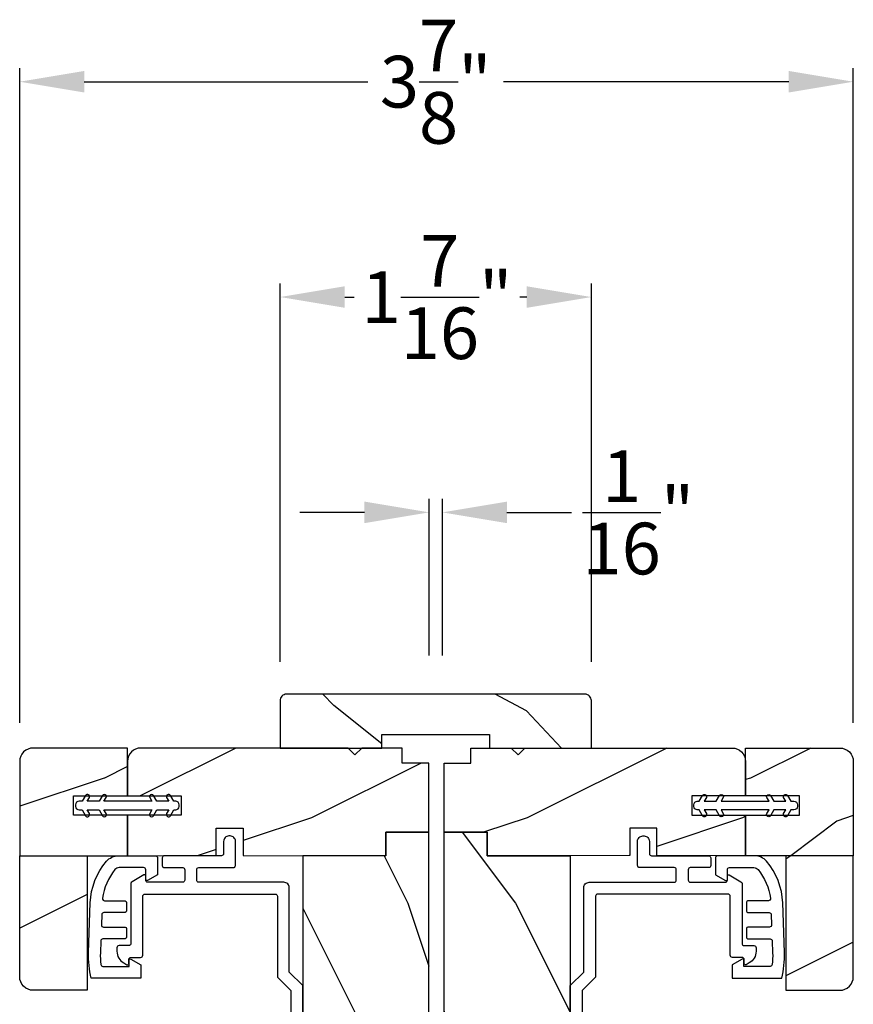
# Model space of a CAD drawing. Extents: x 0 to 34, y 44 to 88.
# Drawn here: x 24.4 to 28.2, y 57.2 to 61.7 of the extents above; entities that cross this region are included whole.
import ezdxf

# ---------------------------------------------------------------- set-up
doc = ezdxf.new("R2010")
doc.units = 0
doc.header["$LTSCALE"] = 2
doc.header["$MEASUREMENT"] = 0
doc.header["$PDMODE"] = 3
doc.layers.get('0').update_dxf_attribs({"linetype": 'CONTINUOUS'})
doc.layers.get('DEFPOINTS').update_dxf_attribs({"color": 3, "linetype": 'CONTINUOUS'})
doc.layers.add('Dim', color=7, linetype='CONTINUOUS')
doc.styles.get("Standard").update_dxf_attribs({"font": 'arial.ttf'})
doc.dimstyles.get("Standard").update_dxf_attribs({"dimtxt": 0.24, "dimasz": 0.3, "dimexe": 0.0625, "dimexo": 0.18, "dimgap": 0.09, "dimtad": 0, "dimdec": 4, "dimzin": 0, "dimdsep": 46, "dimlunit": 4, "dimtxsty": 'STANDARD', "dimcen": 0, "dimadec": 5, "dimazin": 0, "dimtfac": 1, "dimtdec": 4, "dimtofl": 0, "dimtmove": 0, "dimatfit": 3, "dimfxl": 1, "dimtolj": 1, "dimtzin": 0, "dimarcsym": 0})
pattern_1 = [(306.8699, (33.37425, -12.97981), (-2.0000001, 2.9999999), [0.5, -4.5]), (296.5651, (33.67425, -12.3798), (1.0000013, -0.9999992), [1.118034, -1.118034]), (288.4349, (34.17425, -12.3798), (0.9999984, -2.0000004), [0.632456, -2.529822])]
pattern_2 = [(216.8699, (46.12725, 4.81648), (2.9999999, 2.0000001), [0.5, -4.5]), (206.5651, (46.72725, 4.5165), (-0.999999, -1.0000013), [1.118034, -1.118034]), (198.4349, (46.72725, 4.01648), (-2.0000004, -0.9999984), [0.632456, -2.529822])]
pattern_3 = [(216.8699, (692.16496, 1.00084), (2.99999992, 2.000000123), [0.5, -4.5]), (206.5651, (692.76496, 0.70084), (-0.99999916, -1.0000013), [1.118034, -1.118034]), (198.4349, (692.76496, 0.20084), (-2.00000043, -0.9999984), [0.632456, -2.529822])]

# ---------------------------------------------------------------- blocks, each defined once
blk = doc.blocks.new('*D202')
at = {"layer": 'DEFPOINTS', "color": 0, "transparency": 16777216}
for p in [(26.3355, 59.4367), (26.274, 58.5923), (26.3355, 58.5923)]:
    blk.add_point(p, dxfattribs=at)
at = {"layer": 'Dim', "color": 0, "lineweight": -2, "transparency": 16777216}
for p, q in [((26.274, 58.7723), (26.274, 59.4992)), ((26.3355, 58.7723), (26.3355, 59.4992)), ((25.974, 59.4367), (25.674, 59.4367)), ((26.6355, 59.4367), (26.9355, 59.4367))]:
    blk.add_line(p, q, dxfattribs=at)
at = {"layer": 'Dim', "color": 0, "transparency": 16777216}
for points in [[(25.974, 59.4867), (25.974, 59.3867), (26.274, 59.4367)], [(26.6355, 59.4867), (26.6355, 59.3867), (26.3355, 59.4367)]]:
    blk.add_solid(points, dxfattribs=at)
at = {"layer": 'Dim', "color": 0, "transparency": 16777216, "insert": (27.2457, 59.4367), "char_height": 0.24, "attachment_point": 5}
blk.add_mtext('\\A1;{\\H1x;\\S1/16;}"', dxfattribs=at)
blk = doc.blocks.new('*D215')
at = {"layer": 'DEFPOINTS', "color": 0, "transparency": 16777216}
for p in [(28.2433, 61.4367), (24.3735, 58.2798), (28.2433, 58.2798)]:
    blk.add_point(p, dxfattribs=at)
at = {"layer": 'Dim', "color": 0, "lineweight": -2, "transparency": 16777216}
for p, q in [((24.3735, 58.4598), (24.3735, 61.4992)), ((28.2433, 58.4598), (28.2433, 61.4992)), ((24.6735, 61.4367), (25.9899, 61.4367)), ((27.9433, 61.4367), (26.6197, 61.4367))]:
    blk.add_line(p, q, dxfattribs=at)
at = {"layer": 'Dim', "color": 0, "transparency": 16777216}
for points in [[(24.6735, 61.4867), (24.6735, 61.3867), (24.3735, 61.4367)], [(27.9433, 61.4867), (27.9433, 61.3867), (28.2433, 61.4367)]]:
    blk.add_solid(points, dxfattribs=at)
at = {"layer": 'Dim', "color": 0, "transparency": 16777216, "insert": (26.3048, 61.4367), "char_height": 0.24, "attachment_point": 5}
blk.add_mtext('\\A1;3{\\H1x;\\S7/8;}"', dxfattribs=at)
blk = doc.blocks.new('*D216')
at = {"layer": 'DEFPOINTS', "color": 0, "transparency": 16777216}
for p in [(27.0273, 60.4367), (25.5823, 58.5623), (27.0273, 58.5623)]:
    blk.add_point(p, dxfattribs=at)
at = {"layer": 'Dim', "color": 0, "lineweight": -2, "transparency": 16777216}
for p, q in [((25.5823, 58.7423), (25.5823, 60.4992)), ((27.0273, 58.7423), (27.0273, 60.4992)), ((25.8823, 60.4367), (25.9257, 60.4367)), ((26.7273, 60.4367), (26.696, 60.4367))]:
    blk.add_line(p, q, dxfattribs=at)
at = {"layer": 'Dim', "color": 0, "transparency": 16777216}
for points in [[(25.8823, 60.4867), (25.8823, 60.3867), (25.5823, 60.4367)], [(26.7273, 60.4867), (26.7273, 60.3867), (27.0273, 60.4367)]]:
    blk.add_solid(points, dxfattribs=at)
at = {"layer": 'Dim', "color": 0, "transparency": 16777216, "insert": (26.3109, 60.4367), "char_height": 0.24, "attachment_point": 5}
blk.add_mtext('\\A1;1{\\H1x;\\S7/16;}"', dxfattribs=at)
blk = doc.blocks.new('A$C12FE3A8C')
for p, q in [((0.0319, 0.4644), (0.0319, 0.4552)), ((0.0563, 0.48), (0.0476, 0.48)), ((0.0719, 0.4552), (0.0719, 0.4644)), ((0.0319, 0.4552), (0.0049, 0.4396)), ((0.0149, 0.4222), (0.0319, 0.4321)), ((0.0319, 0.4321), (0.0319, 0.3775)), ((0.0989, 0.4396), (0.0719, 0.4552)), ((0.0719, 0.3775), (0.0719, 0.4321)), ((0.0719, 0.4321), (0.0889, 0.4222)), ((0.0319, 0.3775), (0.0049, 0.3619)), ((0.0989, 0.3619), (0.0719, 0.3775)), ((0.0149, 0.3446), (0.0319, 0.3544)), ((0.0319, 0.3544), (0.0319, 0.1315)), ((0.0719, 0.1315), (0.0719, 0.3544)), ((0.0719, 0.3544), (0.0889, 0.3446)), ((0.0319, 0.1315), (0.0149, 0.1413)), ((0.0889, 0.1413), (0.0719, 0.1315)), ((0.0049, 0.124), (0.0319, 0.1084)), ((0.0319, 0.1084), (0.0319, 0.0538)), ((0.0719, 0.1084), (0.0989, 0.124)), ((0.0719, 0.0538), (0.0719, 0.1084)), ((0.0049, 0.0463), (0.0319, 0.0307)), ((0.0319, 0.0538), (0.0149, 0.0636)), ((0.0889, 0.0636), (0.0719, 0.0538)), ((0.0719, 0.0307), (0.0989, 0.0463)), ((0.0319, 0.0307), (0.0319, 0.0156)), ((0.0476, 0), (0.0563, 0)), ((0.0719, 0.0156), (0.0719, 0.0307))]:
    blk.add_line(p, q)
for centre, radius, start, end in [((0.0476, 0.4644), 0.0156, 89.9969, 179.9988), ((0.0563, 0.4644), 0.0156, 359.9994, 90.0038), ((0.0099, 0.4309), 0.01, 120.0003, 299.9992), ((0.0939, 0.4309), 0.01, 240.0023, 59.9983), ((0.0099, 0.3532), 0.01, 119.9969, 300.0026), ((0.0939, 0.3532), 0.01, 239.9989, 60.0016), ((0.0099, 0.1326), 0.01, 59.9974, 240.0031), ((0.0939, 0.1326), 0.01, 299.9984, 120.0011), ((0.0099, 0.0549), 0.01, 60.0008, 239.9997), ((0.0939, 0.0549), 0.01, 300.0017, 119.9977), ((0.0476, 0.0156), 0.0156, 179.9969, 270.0031), ((0.0563, 0.0156), 0.0156, 269.9962, 0.0049)]:
    blk.add_arc(centre, radius, start, end)

msp = doc.modelspace()

# ---------------------------------------------------------------- hatches: boundary and pattern name
h = msp.add_hatch()
h.set_pattern_fill('WOOD2', color=256, angle=295, style=0, pattern_type=2)
h.set_pattern_definition([(151.8699, (35.94585, -13.31972), (3.08047044, -1.8736867), [0.5, -4.5]), (141.5651, (35.92753, -13.9903), (-1.328927, 0.4836882), [1.118034, -1.118034]), (133.4349, (35.47438, -14.2016), (-1.751543, 1.3899984), [0.632456, -2.529822])])
edge = h.paths.add_edge_path()
edge.add_line((25.58229, 58.34233), (26.05529, 58.34233))
edge.add_line((26.05529, 58.34233), (26.05529, 58.40533))
edge.add_line((26.05529, 58.40533), (26.55429, 58.40533))
edge.add_line((26.55429, 58.40533), (26.55429, 58.34233))
edge.add_line((26.55429, 58.34233), (27.02729, 58.34233))
edge.add_line((27.02729, 58.34233), (27.02729, 58.56233))
edge.add_arc((26.99729, 58.56233), 0.03, 0, 90)
edge.add_line((26.99729, 58.59233), (25.61229, 58.59233))
edge.add_arc((25.61229, 58.56233), 0.03, 90, 180)
edge.add_line((25.58229, 58.56233), (25.58229, 58.34233))
h = msp.add_hatch()
h.set_pattern_fill('WOOD2', color=256, style=0, pattern_type=2)
h.set_pattern_definition(pattern_3)
edge = h.paths.add_edge_path()
edge.add_line((24.3735, 57.84231), (24.8735, 57.84231))
edge.add_line((24.8735, 57.84231), (24.8735, 58.02981))
edge.add_line((24.8735, 58.02981), (24.6235, 58.02981))
edge.add_line((24.6235, 58.02981), (24.6235, 58.11981))
edge.add_line((24.6235, 58.11981), (24.8735, 58.11981))
edge.add_line((24.8735, 58.11981), (24.8735, 58.34231))
edge.add_line((24.8735, 58.34231), (24.436, 58.34231))
edge.add_arc((24.436, 58.27981), 0.0625, 90, 180)
edge.add_line((24.3735, 58.27981), (24.3735, 57.84231))
h = msp.add_hatch()
h.set_pattern_fill('WOOD2', color=256, style=0, pattern_type=2)
h.set_pattern_definition(pattern_2)
edge = h.paths.add_edge_path()
edge.add_line((24.8735, 58.11981), (25.1235, 58.11981))
edge.add_line((25.1235, 58.11981), (25.1235, 58.02981))
edge.add_line((25.1235, 58.02981), (24.8735, 58.02981))
edge.add_line((24.8735, 58.02981), (24.8735, 57.84231))
edge.add_line((24.8735, 57.84231), (25.28603, 57.84282))
edge.add_line((25.28603, 57.84282), (25.28603, 57.9706))
edge.add_line((25.28603, 57.9706), (25.41103, 57.9706))
edge.add_line((25.41103, 57.9706), (25.41103, 57.84282))
edge.add_line((25.41103, 57.84282), (26.07353, 57.84231))
edge.add_line((26.07353, 57.84231), (26.07353, 57.95231))
edge.add_line((26.07353, 57.95231), (26.27354, 57.95231))
edge.add_line((26.27354, 57.95231), (26.27354, 58.27232))
edge.add_line((26.27354, 58.27232), (26.14853, 58.27232))
edge.add_line((26.14853, 58.27232), (26.14853, 58.34233))
edge.add_line((26.14853, 58.34233), (25.9615, 58.34233))
edge.add_line((25.9615, 58.34233), (25.92978, 58.3106))
edge.add_line((25.92978, 58.3106), (25.89805, 58.34233))
edge.add_line((25.89805, 58.34233), (24.936, 58.34233))
edge.add_arc((24.936, 58.27982), 0.0625, 90.00014, 179.99932)
edge.add_line((24.8735, 58.27982), (24.8735, 58.11981))
h = msp.add_hatch()
h.set_pattern_fill('WOOD2', color=256, style=0, pattern_type=2)
h.set_pattern_definition(pattern_2)
edge = h.paths.add_edge_path()
edge.add_line((27.74326, 58.11981), (27.49326, 58.11981))
edge.add_line((27.49326, 58.11981), (27.49326, 58.02981))
edge.add_line((27.49326, 58.02981), (27.74326, 58.02981))
edge.add_line((27.74326, 58.02981), (27.74326, 57.84231))
edge.add_line((27.74326, 57.84231), (27.33072, 57.84282))
edge.add_line((27.33072, 57.84282), (27.33072, 57.9706))
edge.add_line((27.33072, 57.9706), (27.20572, 57.9706))
edge.add_line((27.20572, 57.9706), (27.20572, 57.84282))
edge.add_line((27.20572, 57.84282), (26.54323, 57.84231))
edge.add_line((26.54323, 57.84231), (26.54323, 57.95231))
edge.add_line((26.54323, 57.95231), (26.34322, 57.95231))
edge.add_line((26.34322, 57.95231), (26.34322, 58.27232))
edge.add_line((26.34322, 58.27232), (26.46823, 58.27232))
edge.add_line((26.46823, 58.27232), (26.46823, 58.34233))
edge.add_line((26.46823, 58.34233), (26.65526, 58.34233))
edge.add_line((26.65526, 58.34233), (26.68698, 58.3106))
edge.add_line((26.68698, 58.3106), (26.7187, 58.34233))
edge.add_line((26.7187, 58.34233), (27.68076, 58.34233))
edge.add_arc((27.68076, 58.27982), 0.0625, 0.00068, 89.99986, ccw=False)
edge.add_line((27.74326, 58.27982), (27.74326, 58.11981))
h = msp.add_hatch()
h.set_pattern_fill('WOOD2', color=256, style=0, pattern_type=2)
h.set_pattern_definition(pattern_3)
edge = h.paths.add_edge_path()
edge.add_line((28.24326, 57.84231), (27.74326, 57.84231))
edge.add_line((27.74326, 57.84231), (27.74326, 58.02981))
edge.add_line((27.74326, 58.02981), (27.99326, 58.02981))
edge.add_line((27.99326, 58.02981), (27.99326, 58.11981))
edge.add_line((27.99326, 58.11981), (27.74326, 58.11981))
edge.add_line((27.74326, 58.11981), (27.74326, 58.34231))
edge.add_line((27.74326, 58.34231), (28.18076, 58.34231))
edge.add_arc((28.18076, 58.27981), 0.0625, 0, 90, ccw=False)
edge.add_line((28.24326, 58.27981), (28.24326, 57.84231))
h = msp.add_hatch()
h.set_pattern_fill('WOOD2', color=256, angle=90, style=0, pattern_type=2)
h.set_pattern_definition(pattern_1)
h.paths.add_polyline_path([(26.27354, 57.95231), (26.27354, 57.11231), (26.21103, 57.11231), (26.21103, 56.73731), (26.27354, 56.73731), (26.27354, 55.29931), (26.21103, 55.29931), (26.21103, 55.08056), (26.27354, 55.08056), (26.27354, 54.47256), (26.17978, 54.47256), (26.17978, 54.25381), (26.21103, 54.25381), (26.21103, 53.90181), (26.17978, 53.77681), (26.08103, 53.77681), (26.08103, 53.80806), (25.86103, 53.80806), (25.86103, 53.77681), (25.76228, 53.77681), (25.73104, 53.90181), (25.73104, 54.25381), (25.76153, 54.25381), (25.76153, 54.47256), (25.68753, 54.47256), (25.68753, 54.88281), (25.91753, 54.88281), (25.91753, 55.00781), (25.68753, 55.00781), (25.68753, 55.46781), (25.91753, 55.46781), (25.91753, 55.59281), (25.68753, 55.59281), (25.68753, 56.71731), (25.75004, 56.71731), (25.75004, 56.84231), (25.68753, 56.84231), (25.68753, 57.84231), (26.07353, 57.84231), (26.07353, 57.95231)])
h = msp.add_hatch()
h.set_pattern_fill('WOOD2', color=256, angle=90, style=0, pattern_type=2)
h.set_pattern_definition(pattern_1)
h.paths.add_polyline_path([(26.34322, 57.95231), (26.34322, 57.11231), (26.40572, 57.11231), (26.40572, 56.73731), (26.34322, 56.73731), (26.34322, 55.29931), (26.40572, 55.29931), (26.40572, 55.08056), (26.34322, 55.08056), (26.34322, 54.47256), (26.43697, 54.47256), (26.43697, 54.25381), (26.40572, 54.25381), (26.40572, 53.90181), (26.43697, 53.77681), (26.53572, 53.77681), (26.53572, 53.80806), (26.75572, 53.80806), (26.75572, 53.77681), (26.85447, 53.77681), (26.88572, 53.90181), (26.88572, 54.25381), (26.85522, 54.25381), (26.85522, 54.47256), (26.92922, 54.47256), (26.92922, 54.88281), (26.69922, 54.88281), (26.69922, 55.00781), (26.92922, 55.00781), (26.92922, 55.46781), (26.69922, 55.46781), (26.69922, 55.59281), (26.92922, 55.59281), (26.92922, 56.71731), (26.86672, 56.71731), (26.86672, 56.84231), (26.92922, 56.84231), (26.92922, 57.84231), (26.54322, 57.84231), (26.54322, 57.95231)])
h = msp.add_hatch()
h.set_pattern_fill('WOOD2', color=256, style=0, pattern_type=2)
h.set_pattern_definition(pattern_3)
edge = h.paths.add_edge_path()
edge.add_line((24.686, 57.21731), (24.436, 57.21731))
edge.add_arc((24.436, 57.27981), 0.0625, 180, 270, ccw=False)
edge.add_line((24.3735, 57.27981), (24.3735, 57.84231))
edge.add_line((24.3735, 57.84231), (24.686, 57.84231))
edge.add_line((24.686, 57.84231), (24.686, 57.21731))
h = msp.add_hatch()
h.set_pattern_fill('WOOD2', color=256, style=0, pattern_type=2)
h.set_pattern_definition(pattern_3)
edge = h.paths.add_edge_path()
edge.add_line((27.93076, 57.21731), (28.18076, 57.21731))
edge.add_arc((28.18076, 57.27981), 0.0625, 270, 360)
edge.add_line((28.24326, 57.27981), (28.24326, 57.84231))
edge.add_line((28.24326, 57.84231), (27.93076, 57.84231))
edge.add_line((27.93076, 57.84231), (27.93076, 57.21731))

# ---------------------------------------------------------------- linework, layer by layer
for points in [[(25.58229, 58.34233), (26.05529, 58.34233), (26.05529, 58.40533), (26.55429, 58.40533), (26.55429, 58.34233), (27.02729, 58.34233), (27.02729, 58.56233, 0.4142136), (26.99729, 58.59233), (25.61229, 58.59233, 0.4142136), (25.58229, 58.56233)], [(24.3735, 57.84231), (24.8735, 57.84231), (24.8735, 58.02981), (24.6235, 58.02981), (24.6235, 58.11981), (24.8735, 58.11981), (24.8735, 58.34231), (24.436, 58.34231, 0.4142136), (24.3735, 58.27981)], [(28.24326, 57.84231), (27.74326, 57.84231), (27.74326, 58.02981), (27.99326, 58.02981), (27.99326, 58.11981), (27.74326, 58.11981), (27.74326, 58.34231), (28.18076, 58.34231, -0.4142136), (28.24326, 58.27981)], [(24.686, 57.21731), (24.436, 57.21731, -0.4142136), (24.3735, 57.27981), (24.3735, 57.84231), (24.686, 57.84231)], [(25.00325, 57.84175, -0.4141942), (25.01325, 57.83175), (25.01325, 57.75375), (24.96725, 57.72719, -0.5773999), (24.95825, 57.73238), (24.95825, 57.77678, 0.4141734), (24.94825, 57.78678), (24.83501, 57.78678, 0.2221688), (24.81583, 57.77781, 0.1442555), (24.75785, 57.64431, 0.4507958), (24.76777, 57.63308), (24.85999, 57.63308, -0.4142399), (24.86999, 57.62308), (24.86999, 57.58808, -0.4142253), (24.85999, 57.57808), (24.76419, 57.57808, 0.4039862), (24.75419, 57.56843), (24.75255, 57.52143, 0.4245077), (24.76254, 57.51108), (24.85999, 57.51108, -0.4142399), (24.86999, 57.50108), (24.86999, 57.46608, -0.4142356), (24.85999, 57.45608), (24.75993, 57.45608, 0.403971), (24.74993, 57.44643), (24.74798, 57.39061, 0.0363984), (24.75001, 57.33697, 0.3821739), (24.75995, 57.32808), (24.88092, 57.32808), (24.88092, 57.35708, -0.5773837), (24.88992, 57.36227), (24.93592, 57.33571), (24.93592, 57.27308), (24.70587, 57.27308, -0.0711622), (24.69302, 57.39253), (24.70108, 57.62356, -0.1702912), (24.77632, 57.81626, -0.2186959), (24.83181, 57.84175)], [(27.61351, 57.84175, 0.4141942), (27.60351, 57.83175), (27.60351, 57.75375), (27.64951, 57.72719, 0.5773999), (27.65851, 57.73238), (27.65851, 57.77678, -0.4141734), (27.66851, 57.78678), (27.78174, 57.78678, -0.2221688), (27.80092, 57.77781, -0.1442555), (27.85891, 57.64431, -0.4507958), (27.84899, 57.63308), (27.75676, 57.63308, 0.4142399), (27.74676, 57.62308), (27.74676, 57.58808, 0.4142253), (27.75676, 57.57808), (27.85257, 57.57808, -0.4039862), (27.86256, 57.56843), (27.86421, 57.52143, -0.4245077), (27.85421, 57.51108), (27.75676, 57.51108, 0.4142399), (27.74676, 57.50108), (27.74676, 57.46608, 0.4142356), (27.75676, 57.45608), (27.85683, 57.45608, -0.403971), (27.86682, 57.44643), (27.86877, 57.39061, -0.0363984), (27.86674, 57.33697, -0.3821739), (27.8568, 57.32808), (27.73584, 57.32808), (27.73584, 57.35708, 0.5773837), (27.72684, 57.36227), (27.68084, 57.33571), (27.68084, 57.27308), (27.91089, 57.27308, 0.0711622), (27.92374, 57.39253), (27.91567, 57.62356, 0.1702912), (27.84043, 57.81626, 0.2186959), (27.78495, 57.84175)], [(27.93076, 57.21731), (28.18076, 57.21731, 0.4142136), (28.24326, 57.27981), (28.24326, 57.84231), (27.93076, 57.84231)]]:
    msp.add_lwpolyline(points, format="xyb", close=True)
for points in [[(24.936, 58.34233, 0.4142093), (24.8735, 58.27982), (24.8735, 58.11981), (25.1235, 58.11981), (25.1235, 58.02981), (24.8735, 58.02981), (24.8735, 57.84231), (25.28603, 57.84282), (25.28603, 57.9706), (25.41103, 57.9706), (25.41103, 57.84282), (26.07353, 57.84231), (26.07353, 57.95231), (26.27354, 57.95231), (26.27354, 58.27232), (26.14853, 58.27232), (26.14853, 58.34233), (25.9615, 58.34233), (25.92978, 58.3106), (25.89805, 58.34233), (24.936, 58.34233)], [(27.68076, 58.34233, -0.4142093), (27.74326, 58.27982), (27.74326, 58.11981), (27.49326, 58.11981), (27.49326, 58.02981), (27.74326, 58.02981), (27.74326, 57.84231), (27.33072, 57.84282), (27.33072, 57.9706), (27.20572, 57.9706), (27.20572, 57.84282), (26.54323, 57.84231), (26.54323, 57.95231), (26.34322, 57.95231), (26.34322, 58.27232), (26.46823, 58.27232), (26.46823, 58.34233), (26.65526, 58.34233), (26.68698, 58.3106), (26.7187, 58.34233), (27.68076, 58.34233)], [(25.68752, 56.79671), (25.68752, 57.23878), (25.62502, 57.30128), (25.62502, 57.69375, 0.4142183), (25.60002, 57.71875), (25.20502, 57.71875, -0.4141942), (25.19502, 57.72875), (25.19502, 57.77675, -0.4142027), (25.20502, 57.78675), (25.36502, 57.78675, 0.4142528), (25.37502, 57.79675), (25.37502, 57.90875, 0.4142183), (25.35002, 57.93375), (25.34502, 57.93375, 0.4142183), (25.32002, 57.90875), (25.32002, 57.85175, -0.4141942), (25.31002, 57.84175), (25.04502, 57.84175, 0.4141942), (25.03502, 57.83175), (25.03502, 57.79675, 0.4141942), (25.04502, 57.78675), (25.13002, 57.78675, -0.4142442), (25.14002, 57.77675), (25.14002, 57.72875, -0.4142356), (25.13002, 57.71875), (24.96825, 57.71875, -0.4142356), (24.95825, 57.72875), (24.95825, 57.74775, 0.5773272), (24.94925, 57.75294), (24.89502, 57.72163, 0.2679334), (24.89002, 57.71297), (24.89002, 57.43475, -0.4141985), (24.88002, 57.42475), (24.83502, 57.42475, 0.4141985), (24.82502, 57.41475), (24.82502, 57.39819, 0.2679508), (24.85627, 57.34407), (24.87102, 57.33555, 0.5773918), (24.88002, 57.34075), (24.88002, 57.35975, -0.4141838), (24.89002, 57.36975), (24.93502, 57.36975, 0.4142528), (24.94502, 57.37975), (24.94502, 57.65375, -0.4142027), (24.95502, 57.66375), (25.56002, 57.66375, -0.4142442), (25.57002, 57.65375), (25.57002, 57.2785), (25.63252, 57.216), (25.63252, 56.8195)], [(26.92924, 56.79671), (26.92924, 57.23878), (26.99174, 57.30128), (26.99174, 57.69375, -0.4142183), (27.01674, 57.71875), (27.41174, 57.71875, 0.4141942), (27.42174, 57.72875), (27.42174, 57.77675, 0.4142027), (27.41174, 57.78675), (27.25174, 57.78675, -0.4142528), (27.24174, 57.79675), (27.24174, 57.90875, -0.4142183), (27.26674, 57.93375), (27.27174, 57.93375, -0.4142183), (27.29674, 57.90875), (27.29674, 57.85175, 0.4141942), (27.30674, 57.84175), (27.57174, 57.84175, -0.4141942), (27.58174, 57.83175), (27.58174, 57.79675, -0.4141942), (27.57174, 57.78675), (27.48674, 57.78675, 0.4142442), (27.47674, 57.77675), (27.47674, 57.72875, 0.4142356), (27.48674, 57.71875), (27.64851, 57.71875, 0.4142356), (27.65851, 57.72875), (27.65851, 57.74775, -0.5773272), (27.66751, 57.75294), (27.72174, 57.72163, -0.2679334), (27.72674, 57.71297), (27.72674, 57.43475, 0.4141985), (27.73674, 57.42475), (27.78174, 57.42475, -0.4141985), (27.79174, 57.41475), (27.79174, 57.39819, -0.2679508), (27.76049, 57.34407), (27.74574, 57.33555, -0.5773918), (27.73674, 57.34075), (27.73674, 57.35975, 0.4141838), (27.72674, 57.36975), (27.68174, 57.36975, -0.4142528), (27.67174, 57.37975), (27.67174, 57.65375, 0.4142027), (27.66174, 57.66375), (27.05674, 57.66375, 0.4142442), (27.04674, 57.65375), (27.04674, 57.2785), (26.98424, 57.216), (26.98424, 56.8195)]]:
    msp.add_lwpolyline(points, format="xyb")
for points in [[(26.27354, 57.11231), (26.27354, 57.95231), (26.07353, 57.95231), (26.07353, 57.84231), (25.68753, 57.84231), (25.68753, 56.84231)], [(26.34322, 57.11231), (26.34322, 57.95231), (26.54322, 57.95231), (26.54322, 57.84231), (26.92922, 57.84231), (26.92922, 56.84231)]]:
    msp.add_lwpolyline(points)

# ---------------------------------------------------------------- block references
at = {"rotation": 270}
msp.add_blockref('A$C12FE3A8C', (24.63325, 58.12676), dxfattribs=at)
at = {"xscale": -1, "rotation": 90}
msp.add_blockref('A$C12FE3A8C', (27.98351, 58.12676), dxfattribs=at)

# ---------------------------------------------------------------- dimensions: what is measured, and where the dimension line sits
at = {"layer": 'Dim'}
for base, p1, p2, picture, middle in [((28.24326, 61.43671), (24.3735, 58.27981), (28.24326, 58.27981), '*D215', (26.30479, 61.43671)), ((27.02729, 60.43671), (25.58229, 58.56233), (27.02729, 58.56233), '*D216', (26.31086, 60.43671))]:
    dim = msp.add_linear_dim(base=base, p1=p1, p2=p2, dimstyle='STANDARD', override={"dimrnd": 0.0005, "dimpost": '\\X', "dimtdec": 3, "dimtmove": 0}, dxfattribs=at)
    dim.commit()
    dim.dimension.update_dxf_attribs({"geometry": picture, "text_midpoint": middle, "dimtype": 160})
dim = msp.add_linear_dim(base=(26.33555, 59.43671), p1=(26.27403, 58.59233), p2=(26.33555, 58.59233), dimstyle='STANDARD', override={"dimrnd": 0.0005, "dimpost": '\\X', "dimtdec": 3, "dimtmove": 0}, dxfattribs=at)
dim.commit()
dim.dimension.update_dxf_attribs({"geometry": '*D202', "text_midpoint": (27.24574, 59.43671)})

doc.saveas('drawing.dxf')
